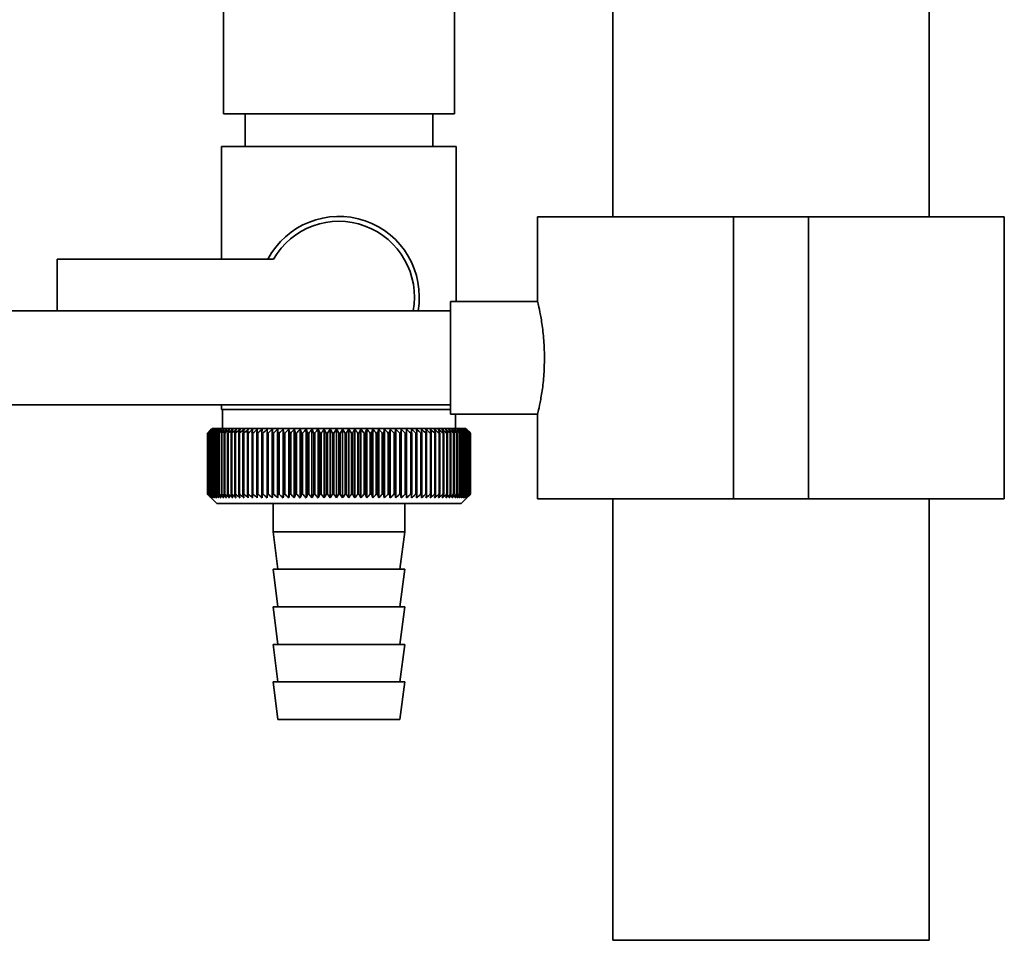
# Paper-space layout 'Blatt1' of a CAD drawing. Units: millimetres. Extents: x 0 to 5940, y 0 to 4200.
# Drawn here: x 1321 to 1426, y 1833 to 1931 of the extents above; entities that cross this region are included whole.
import ezdxf

# ---------------------------------------------------------------- set-up
doc = ezdxf.new("R2010")
doc.units = ezdxf.units.MM
doc.header["$LTSCALE"] = 10

psp = doc.layouts.new('Blatt1')

# ---------------------------------------------------------------- linework, layer by layer
at = {"color": 7, "linetype": 'Continuous', "lineweight": 35}
for p, q in [((1383.86, 2135.97), (1383.86, 1909.97)), ((1417.56, 1909.97), (1417.56, 2135.97)), ((1342.41, 1960.97), (1342.41, 1920.97)), ((1367.01, 1920.97), (1367.01, 1960.97)), ((1367.01, 1920.97), (1342.41, 1920.97)), ((1344.71, 1920.97), (1344.71, 1917.47)), ((1364.71, 1917.47), (1364.71, 1920.97)), ((1342.21, 1917.47), (1342.21, 1905.47)), ((1342.21, 1917.47), (1354.71, 1917.47)), ((1354.71, 1917.47), (1367.21, 1917.47)), ((1367.21, 1900.97), (1367.21, 1917.47)), ((1375.86, 1909.97), (1375.86, 1900.94)), ((1375.86, 1909.97), (1396.71, 1909.97)), ((1396.71, 1909.97), (1396.71, 1879.97)), ((1396.71, 1909.97), (1404.71, 1909.97)), ((1404.71, 1909.97), (1404.71, 1879.97)), ((1404.71, 1909.97), (1425.56, 1909.97)), ((1425.56, 1879.97), (1425.56, 1909.97)), ((1324.71, 1905.47), (1324.71, 1899.97)), ((1347.74, 1905.47), (1324.71, 1905.47)), ((1375.87, 1900.97), (1366.6, 1900.97)), ((1366.6, 1894.97), (1366.6, 1900.97)), ((1366.6, 1899.97), (1303.71, 1899.97)), ((1366.6, 1888.97), (1366.6, 1894.97)), ((1303.71, 1889.97), (1366.6, 1889.97)), ((1342.21, 1889.97), (1342.21, 1889.47)), ((1354.71, 1889.47), (1342.21, 1889.47)), ((1342.31, 1889.47), (1342.31, 1887.47)), ((1366.6, 1889.47), (1354.71, 1889.47)), ((1366.6, 1888.97), (1375.88, 1888.97)), ((1367.11, 1887.47), (1367.11, 1888.97)), ((1375.86, 1889.04), (1375.86, 1879.97)), ((1341.21, 1887.47), (1340.9, 1887.16)), ((1368.21, 1887.47), (1341.21, 1887.47)), ((1346.53, 1887.38), (1346.51, 1886.97)), ((1347.61, 1880.07), (1347.61, 1887.38)), ((1348.18, 1880.07), (1348.18, 1887.38)), ((1348.76, 1880.07), (1348.76, 1887.38)), ((1349.36, 1880.07), (1349.36, 1887.38)), ((1349.96, 1880.07), (1349.96, 1887.38)), ((1350.58, 1880.07), (1350.58, 1887.38)), ((1351.21, 1880.07), (1351.21, 1887.38)), ((1351.84, 1880.07), (1351.84, 1887.38)), ((1352.49, 1880.07), (1352.49, 1887.38)), ((1353.13, 1880.07), (1353.13, 1887.38)), ((1353.79, 1880.07), (1353.79, 1887.38)), ((1354.44, 1880.07), (1354.44, 1887.38)), ((1355.09, 1880.07), (1355.09, 1887.38)), ((1355.75, 1880.07), (1355.75, 1887.38)), ((1356.4, 1880.07), (1356.4, 1887.38)), ((1357.04, 1880.07), (1357.04, 1887.38)), ((1357.69, 1880.07), (1357.69, 1887.38)), ((1358.32, 1880.07), (1358.32, 1887.38)), ((1358.95, 1880.07), (1358.95, 1887.38)), ((1359.56, 1880.07), (1359.56, 1887.38)), ((1360.17, 1880.07), (1360.17, 1887.38)), ((1360.76, 1880.07), (1360.76, 1887.38)), ((1361.34, 1880.07), (1361.34, 1887.38)), ((1361.9, 1880.07), (1361.9, 1887.38)), ((1363.01, 1886.97), (1362.98, 1887.38)), ((1368.71, 1886.97), (1368.21, 1887.47)), ((1340.71, 1880.47), (1340.71, 1886.97)), ((1340.72, 1886.97), (1340.72, 1886.97)), ((1340.72, 1880.47), (1340.72, 1886.97)), ((1340.72, 1886.97), (1340.72, 1880.47)), ((1340.76, 1886.97), (1340.77, 1886.97)), ((1340.76, 1886.97), (1340.76, 1880.47)), ((1340.77, 1880.47), (1340.77, 1886.97)), ((1340.83, 1886.97), (1340.84, 1886.97)), ((1340.83, 1886.97), (1340.83, 1880.47)), ((1340.84, 1880.47), (1340.84, 1886.97)), ((1340.93, 1886.97), (1340.95, 1886.97)), ((1340.93, 1886.97), (1340.93, 1880.47)), ((1340.95, 1880.47), (1340.95, 1886.97)), ((1341.06, 1886.97), (1341.09, 1886.97)), ((1341.06, 1886.97), (1341.06, 1880.47)), ((1341.09, 1880.47), (1341.09, 1886.97)), ((1341.22, 1886.97), (1341.26, 1886.97)), ((1341.22, 1886.97), (1341.22, 1880.47)), ((1341.26, 1880.47), (1341.26, 1886.97)), ((1341.42, 1886.97), (1341.46, 1886.97)), ((1341.42, 1886.97), (1341.42, 1880.47)), ((1341.46, 1880.47), (1341.46, 1886.97)), ((1341.65, 1886.97), (1341.69, 1886.97)), ((1341.65, 1886.97), (1341.65, 1880.47)), ((1341.69, 1880.47), (1341.69, 1886.97)), ((1341.9, 1886.97), (1341.95, 1886.97)), ((1341.9, 1886.97), (1341.9, 1880.47)), ((1341.95, 1880.47), (1341.95, 1886.97)), ((1342.19, 1886.97), (1342.25, 1886.97)), ((1342.19, 1886.97), (1342.19, 1880.47)), ((1342.25, 1880.47), (1342.25, 1886.97)), ((1342.5, 1886.97), (1342.57, 1886.97)), ((1342.5, 1886.97), (1342.5, 1880.47)), ((1342.57, 1880.47), (1342.57, 1886.97)), ((1342.85, 1886.97), (1342.92, 1886.97)), ((1342.85, 1886.97), (1342.85, 1880.47)), ((1342.92, 1880.47), (1342.92, 1886.97)), ((1343.22, 1886.97), (1343.29, 1886.97)), ((1343.22, 1886.97), (1343.22, 1880.47)), ((1343.29, 1880.47), (1343.29, 1886.97)), ((1343.62, 1886.97), (1343.7, 1886.97)), ((1343.62, 1886.97), (1343.62, 1880.47)), ((1343.7, 1880.47), (1343.7, 1886.97)), ((1344.04, 1886.97), (1344.12, 1886.97)), ((1344.04, 1886.97), (1344.04, 1880.47)), ((1344.12, 1880.47), (1344.12, 1886.97)), ((1344.49, 1886.97), (1344.58, 1886.97)), ((1344.49, 1886.97), (1344.49, 1880.47)), ((1344.58, 1880.47), (1344.58, 1886.97)), ((1344.96, 1886.97), (1345.05, 1886.97)), ((1344.96, 1886.97), (1344.96, 1880.47)), ((1345.05, 1880.47), (1345.05, 1886.97)), ((1345.46, 1886.97), (1345.55, 1886.97)), ((1345.46, 1886.97), (1345.46, 1880.47)), ((1345.55, 1880.47), (1345.55, 1886.97)), ((1345.97, 1886.97), (1346.07, 1886.97)), ((1345.97, 1886.97), (1345.97, 1880.47)), ((1346.07, 1880.47), (1346.07, 1886.97)), ((1346.51, 1886.97), (1346.61, 1886.97)), ((1346.51, 1886.97), (1346.51, 1880.47)), ((1346.61, 1880.47), (1346.61, 1886.97)), ((1347.06, 1886.97), (1347.17, 1886.97)), ((1347.06, 1886.97), (1347.06, 1880.47)), ((1347.17, 1880.47), (1347.17, 1886.97)), ((1347.64, 1886.97), (1347.75, 1886.97)), ((1347.64, 1886.97), (1347.64, 1880.47)), ((1347.75, 1880.47), (1347.75, 1886.97)), ((1348.22, 1886.97), (1348.34, 1886.97)), ((1348.22, 1886.97), (1348.22, 1880.47)), ((1348.34, 1880.47), (1348.34, 1886.97)), ((1348.83, 1886.97), (1348.95, 1886.97)), ((1348.83, 1886.97), (1348.83, 1880.47)), ((1348.95, 1880.47), (1348.95, 1886.97)), ((1349.45, 1886.97), (1349.57, 1886.97)), ((1349.45, 1886.97), (1349.45, 1880.47)), ((1349.57, 1880.47), (1349.57, 1886.97)), ((1350.08, 1886.97), (1350.2, 1886.97)), ((1350.08, 1886.97), (1350.08, 1880.47)), ((1350.2, 1880.47), (1350.2, 1886.97)), ((1350.72, 1886.97), (1350.84, 1886.97)), ((1350.72, 1886.97), (1350.72, 1880.47)), ((1350.84, 1880.47), (1350.84, 1886.97)), ((1351.37, 1886.97), (1351.49, 1886.97)), ((1351.37, 1886.97), (1351.37, 1880.47)), ((1351.49, 1880.47), (1351.49, 1886.97)), ((1352.03, 1886.97), (1352.15, 1886.97)), ((1352.03, 1886.97), (1352.03, 1880.47)), ((1352.15, 1880.47), (1352.15, 1886.97)), ((1352.69, 1886.97), (1352.82, 1886.97)), ((1352.69, 1886.97), (1352.69, 1880.47)), ((1352.82, 1880.47), (1352.82, 1886.97)), ((1353.36, 1886.97), (1353.49, 1886.97)), ((1353.36, 1886.97), (1353.36, 1880.47)), ((1353.49, 1880.47), (1353.49, 1886.97)), ((1354.03, 1886.97), (1354.16, 1886.97)), ((1354.03, 1886.97), (1354.03, 1880.47)), ((1354.16, 1880.47), (1354.16, 1886.97)), ((1354.7, 1886.97), (1354.7, 1880.47)), ((1354.7, 1886.97), (1354.83, 1886.97)), ((1354.83, 1880.47), (1354.83, 1886.97)), ((1355.38, 1886.97), (1355.51, 1886.97)), ((1355.38, 1886.97), (1355.38, 1880.47)), ((1355.51, 1880.47), (1355.51, 1886.97)), ((1356.05, 1886.97), (1356.18, 1886.97)), ((1356.05, 1886.97), (1356.05, 1880.47)), ((1356.18, 1880.47), (1356.18, 1886.97)), ((1356.72, 1886.97), (1356.84, 1886.97)), ((1356.72, 1886.97), (1356.72, 1880.47)), ((1356.84, 1880.47), (1356.84, 1886.97)), ((1357.38, 1886.97), (1357.51, 1886.97)), ((1357.38, 1886.97), (1357.38, 1880.47)), ((1357.51, 1880.47), (1357.51, 1886.97)), ((1358.04, 1886.97), (1358.16, 1886.97)), ((1358.04, 1886.97), (1358.04, 1880.47)), ((1358.16, 1880.47), (1358.16, 1886.97)), ((1358.69, 1886.97), (1358.81, 1886.97)), ((1358.69, 1886.97), (1358.69, 1880.47)), ((1358.81, 1880.47), (1358.81, 1886.97)), ((1359.33, 1886.97), (1359.45, 1886.97)), ((1359.33, 1886.97), (1359.33, 1880.47)), ((1359.45, 1880.47), (1359.45, 1886.97)), ((1359.96, 1886.97), (1360.08, 1886.97)), ((1359.96, 1886.97), (1359.96, 1880.47)), ((1360.08, 1880.47), (1360.08, 1886.97)), ((1360.58, 1886.97), (1360.7, 1886.97)), ((1360.58, 1886.97), (1360.58, 1880.47)), ((1360.7, 1880.47), (1360.7, 1886.97)), ((1361.19, 1886.97), (1361.3, 1886.97)), ((1361.19, 1886.97), (1361.19, 1880.47)), ((1361.3, 1880.47), (1361.3, 1886.97)), ((1361.77, 1886.97), (1361.89, 1886.97)), ((1361.77, 1886.97), (1361.77, 1880.47)), ((1361.89, 1880.47), (1361.89, 1886.97)), ((1362.35, 1886.97), (1362.46, 1886.97)), ((1362.35, 1886.97), (1362.35, 1880.47)), ((1362.46, 1880.47), (1362.46, 1886.97)), ((1362.9, 1886.97), (1363.01, 1886.97)), ((1362.9, 1886.97), (1362.9, 1880.47)), ((1363.01, 1880.47), (1363.01, 1886.97)), ((1363.44, 1886.97), (1363.54, 1886.97)), ((1363.44, 1886.97), (1363.44, 1880.47)), ((1363.54, 1880.47), (1363.54, 1886.97)), ((1363.96, 1886.97), (1364.05, 1886.97)), ((1363.96, 1886.97), (1363.96, 1880.47)), ((1364.05, 1880.47), (1364.05, 1886.97)), ((1364.45, 1886.97), (1364.54, 1886.97)), ((1364.45, 1886.97), (1364.45, 1880.47)), ((1364.54, 1880.47), (1364.54, 1886.97)), ((1364.92, 1886.97), (1365.01, 1886.97)), ((1364.92, 1886.97), (1364.92, 1880.47)), ((1365.01, 1880.47), (1365.01, 1886.97)), ((1365.37, 1886.97), (1365.46, 1886.97)), ((1365.37, 1886.97), (1365.37, 1880.47)), ((1365.46, 1880.47), (1365.46, 1886.97)), ((1365.8, 1886.97), (1365.88, 1886.97)), ((1365.8, 1886.97), (1365.8, 1880.47)), ((1365.88, 1880.47), (1365.88, 1886.97)), ((1366.2, 1886.97), (1366.27, 1886.97)), ((1366.2, 1886.97), (1366.2, 1880.47)), ((1366.27, 1880.47), (1366.27, 1886.97)), ((1366.57, 1886.97), (1366.64, 1886.97)), ((1366.57, 1886.97), (1366.57, 1880.47)), ((1366.64, 1880.47), (1366.64, 1886.97)), ((1366.91, 1886.97), (1366.98, 1886.97)), ((1366.91, 1886.97), (1366.91, 1880.47)), ((1366.98, 1880.47), (1366.98, 1886.97)), ((1367.23, 1886.97), (1367.29, 1886.97)), ((1367.23, 1886.97), (1367.23, 1880.47)), ((1367.29, 1880.47), (1367.29, 1886.97)), ((1367.52, 1886.97), (1367.57, 1886.97)), ((1367.52, 1886.97), (1367.52, 1880.47)), ((1367.57, 1880.47), (1367.57, 1886.97)), ((1367.77, 1886.97), (1367.82, 1886.97)), ((1367.77, 1886.97), (1367.77, 1880.47)), ((1367.82, 1880.47), (1367.82, 1886.97)), ((1368, 1886.97), (1368.04, 1886.97)), ((1368, 1886.97), (1368, 1880.47)), ((1368.04, 1880.47), (1368.04, 1886.97)), ((1368.2, 1886.97), (1368.23, 1886.97)), ((1368.2, 1886.97), (1368.2, 1880.47)), ((1368.23, 1880.47), (1368.23, 1886.97)), ((1368.36, 1886.97), (1368.39, 1886.97)), ((1368.36, 1886.97), (1368.36, 1880.47)), ((1368.39, 1880.47), (1368.39, 1886.97)), ((1368.5, 1886.97), (1368.52, 1886.97)), ((1368.5, 1886.97), (1368.5, 1880.47)), ((1368.52, 1880.47), (1368.52, 1886.97)), ((1368.6, 1886.97), (1368.62, 1886.97)), ((1368.6, 1886.97), (1368.6, 1880.47)), ((1368.62, 1880.47), (1368.62, 1886.97)), ((1368.67, 1886.97), (1368.68, 1886.97)), ((1368.67, 1886.97), (1368.67, 1880.47)), ((1368.68, 1880.47), (1368.68, 1886.97)), ((1368.71, 1886.97), (1368.71, 1886.97)), ((1368.71, 1886.97), (1368.71, 1886.97)), ((1368.71, 1886.97), (1368.71, 1880.47)), ((1368.71, 1880.47), (1368.71, 1886.97)), ((1368.71, 1886.97), (1368.71, 1880.47)), ((1368.71, 1880.47), (1368.71, 1886.97)), ((1340.72, 1880.47), (1340.72, 1880.47)), ((1340.77, 1880.47), (1340.76, 1880.47)), ((1340.84, 1880.47), (1340.83, 1880.47)), ((1340.9, 1880.28), (1341.71, 1879.47)), ((1340.95, 1880.47), (1340.93, 1880.47)), ((1341.09, 1880.47), (1341.06, 1880.47)), ((1341.26, 1880.47), (1341.22, 1880.47)), ((1341.46, 1880.47), (1341.42, 1880.47)), ((1341.69, 1880.47), (1341.65, 1880.47)), ((1341.95, 1880.47), (1341.9, 1880.47)), ((1342.25, 1880.47), (1342.19, 1880.47)), ((1342.57, 1880.47), (1342.5, 1880.47)), ((1342.92, 1880.47), (1342.85, 1880.47)), ((1343.29, 1880.47), (1343.22, 1880.47)), ((1343.7, 1880.47), (1343.62, 1880.47)), ((1344.12, 1880.47), (1344.04, 1880.47)), ((1344.58, 1880.47), (1344.49, 1880.47)), ((1345.05, 1880.47), (1344.96, 1880.47)), ((1345.55, 1880.47), (1345.46, 1880.47)), ((1346.07, 1880.47), (1345.97, 1880.47)), ((1346.61, 1880.47), (1346.51, 1880.47)), ((1347.17, 1880.47), (1347.06, 1880.47)), ((1347.75, 1880.47), (1347.64, 1880.47)), ((1348.34, 1880.47), (1348.22, 1880.47)), ((1348.95, 1880.47), (1348.83, 1880.47)), ((1349.57, 1880.47), (1349.45, 1880.47)), ((1350.2, 1880.47), (1350.08, 1880.47)), ((1350.84, 1880.47), (1350.72, 1880.47)), ((1351.49, 1880.47), (1351.37, 1880.47)), ((1352.15, 1880.47), (1352.03, 1880.47)), ((1352.82, 1880.47), (1352.69, 1880.47)), ((1353.49, 1880.47), (1353.36, 1880.47)), ((1354.16, 1880.47), (1354.03, 1880.47)), ((1354.83, 1880.47), (1354.7, 1880.47)), ((1355.51, 1880.47), (1355.38, 1880.47)), ((1356.18, 1880.47), (1356.05, 1880.47)), ((1356.84, 1880.47), (1356.72, 1880.47)), ((1357.51, 1880.47), (1357.38, 1880.47)), ((1358.16, 1880.47), (1358.04, 1880.47)), ((1358.81, 1880.47), (1358.69, 1880.47)), ((1359.45, 1880.47), (1359.33, 1880.47)), ((1360.08, 1880.47), (1359.96, 1880.47)), ((1360.7, 1880.47), (1360.58, 1880.47)), ((1361.3, 1880.47), (1361.19, 1880.47)), ((1361.89, 1880.47), (1361.77, 1880.47)), ((1362.46, 1880.47), (1362.35, 1880.47)), ((1363.01, 1880.47), (1362.9, 1880.47)), ((1363.54, 1880.47), (1363.44, 1880.47)), ((1364.05, 1880.47), (1363.96, 1880.47)), ((1364.54, 1880.47), (1364.45, 1880.47)), ((1365.01, 1880.47), (1364.92, 1880.47)), ((1365.46, 1880.47), (1365.37, 1880.47)), ((1365.88, 1880.47), (1365.8, 1880.47)), ((1366.27, 1880.47), (1366.2, 1880.47)), ((1366.64, 1880.47), (1366.57, 1880.47)), ((1366.98, 1880.47), (1366.91, 1880.47)), ((1367.29, 1880.47), (1367.23, 1880.47)), ((1367.57, 1880.47), (1367.52, 1880.47)), ((1367.71, 1879.47), (1368.71, 1880.47)), ((1367.82, 1880.47), (1367.77, 1880.47)), ((1368.04, 1880.47), (1368, 1880.47)), ((1368.23, 1880.47), (1368.2, 1880.47)), ((1368.39, 1880.47), (1368.36, 1880.47)), ((1368.52, 1880.47), (1368.5, 1880.47)), ((1368.62, 1880.47), (1368.6, 1880.47)), ((1368.68, 1880.47), (1368.67, 1880.47)), ((1368.71, 1880.47), (1368.71, 1880.47)), ((1368.71, 1880.47), (1368.71, 1880.47)), ((1375.86, 1879.97), (1396.71, 1879.97)), ((1383.86, 1879.97), (1383.86, 1832.97)), ((1396.71, 1879.97), (1404.71, 1879.97)), ((1404.71, 1879.97), (1425.56, 1879.97)), ((1417.56, 1832.97), (1417.56, 1879.97)), ((1341.71, 1879.47), (1367.71, 1879.47)), ((1347.71, 1879.47), (1347.71, 1876.47)), ((1361.71, 1876.47), (1361.71, 1879.47)), ((1347.71, 1876.47), (1348.21, 1872.47)), ((1347.71, 1876.47), (1361.71, 1876.47)), ((1361.21, 1872.47), (1361.71, 1876.47)), ((1347.71, 1872.47), (1348.21, 1868.47)), ((1347.71, 1872.47), (1361.71, 1872.47)), ((1361.21, 1868.47), (1361.71, 1872.47)), ((1347.71, 1868.47), (1348.21, 1864.47)), ((1347.71, 1868.47), (1361.71, 1868.47)), ((1361.21, 1864.47), (1361.71, 1868.47)), ((1347.71, 1864.47), (1348.21, 1860.47)), ((1347.71, 1864.47), (1361.71, 1864.47)), ((1361.21, 1860.47), (1361.71, 1864.47)), ((1347.71, 1860.47), (1348.21, 1856.47)), ((1347.71, 1860.47), (1361.71, 1860.47)), ((1361.21, 1856.47), (1361.71, 1860.47)), ((1348.21, 1856.47), (1361.21, 1856.47)), ((1383.86, 1832.97), (1386.12, 1832.97)), ((1386.12, 1832.97), (1417.56, 1832.97))]:
    psp.add_line(p, q, dxfattribs=at)
at = {"color": 7, "linetype": 'Continuous', "lineweight": 35, "flags": 128}
for points in [[(1347.06, 1887.38), (1347.06, 1887.33), (1347.06, 1887.28), (1347.06, 1887.23), (1347.06, 1887.18), (1347.06, 1887.13), (1347.06, 1887.08), (1347.06, 1887.02), (1347.06, 1886.97)], [(1347.61, 1887.38), (1347.62, 1887.33), (1347.62, 1887.28), (1347.62, 1887.23), (1347.62, 1887.18), (1347.63, 1887.13), (1347.63, 1887.08), (1347.63, 1887.02), (1347.64, 1886.97)], [(1361.89, 1886.97), (1361.89, 1887.02), (1361.89, 1887.08), (1361.89, 1887.13), (1361.89, 1887.18), (1361.9, 1887.23), (1361.9, 1887.28), (1361.9, 1887.33), (1361.9, 1887.38)], [(1362.46, 1886.97), (1362.45, 1887.02), (1362.45, 1887.08), (1362.45, 1887.13), (1362.45, 1887.18), (1362.45, 1887.23), (1362.45, 1887.28), (1362.45, 1887.33), (1362.45, 1887.38)]]:
    psp.add_lwpolyline(points, dxfattribs=at)
at = {"color": 7, "linetype": 'Continuous', "lineweight": 35}
for centre, radius, start, end in [((1354.71, 1901.47), 8.56, 349.9132, 152.1577), ((1354.71, 1901.47), 8.04, 349.2482, 150.1665), ((1403.67, 1824.39), 88.77, 134.7999, 135.1716), ((1403.72, 1822.44), 90.18, 133.9379, 134.3094), ((1402.91, 1826.03), 87.07, 135.206, 135.5823), ((1403.01, 1828.07), 85.7, 136.207, 136.5828), ((1403.84, 1820.6), 91.57, 133.1664, 133.5375), ((1403.23, 1830.16), 84.4, 137.3113, 137.6862), ((1404.03, 1818.86), 92.9, 132.4809, 132.8514), ((1403.61, 1832.28), 83.19, 138.5249, 138.8981), ((1404.26, 1817.27), 94.17, 131.8773, 132.2471), ((1404.19, 1834.42), 82.14, 139.8542, 140.2247), ((1404.53, 1815.82), 95.33, 131.3521, 131.7211), ((1405, 1836.56), 81.29, 141.3057, 141.6724), ((1404.84, 1814.53), 96.38, 130.9022, 131.2704), ((1406.1, 1838.67), 80.72, 142.8862, 143.2476), ((1405.16, 1813.42), 97.31, 130.5248, 130.8923), ((1407.57, 1840.74), 80.52, 144.6021, 144.9566), ((1405.5, 1812.48), 98.08, 130.2178, 130.5847), ((1409.51, 1842.74), 80.79, 146.4597, 146.8054), ((1405.85, 1811.75), 98.7, 129.9793, 130.3457), ((1412.04, 1844.67), 81.67, 148.4645, 148.799), ((1406.21, 1811.21), 99.16, 129.8079, 130.1739), ((1415.36, 1846.49), 83.35, 150.621, 150.9417), ((1406.58, 1810.87), 99.44, 129.7026, 130.0684), ((1419.73, 1848.2), 86.11, 152.9322, 153.2359), ((1406.94, 1810.75), 99.55, 129.6628, 130.0285), ((1425.54, 1849.77), 90.34, 155.3986, 155.6822), ((1407.31, 1810.83), 99.48, 129.6882, 130.054), ((1433.41, 1851.2), 96.66, 158.0184, 158.2784), ((1407.67, 1811.12), 99.23, 129.779, 130.145), ((1444.36, 1852.47), 106.08, 160.7863, 161.0189), ((1408.04, 1811.61), 98.82, 129.9358, 130.3021), ((1460.19, 1853.57), 120.43, 163.6931, 163.8948), ((1408.41, 1812.31), 98.23, 130.1594, 130.5261), ((1484.5, 1854.48), 143.28, 166.7255, 166.8927), ((1408.78, 1813.19), 97.49, 130.4511, 130.8185), ((1525.52, 1855.21), 182.85, 169.8658, 169.9954), ((1409.16, 1814.27), 96.6, 130.8128, 131.1809), ((1607.22, 1855.74), 263.11, 173.0922, 173.1815), ((1409.55, 1815.52), 95.58, 131.2465, 131.6153), ((1409.95, 1816.93), 94.43, 131.7549, 132.1245), ((1410.38, 1818.5), 93.19, 132.3409, 132.7112), ((1410.84, 1820.2), 91.87, 133.008, 133.379), ((1062.93, 1855.81), 286.99, 6.2338, 6.3155), ((1411.34, 1822.03), 90.49, 133.7602, 134.1316), ((1158.28, 1855.32), 193.16, 9.4325, 9.5549), ((1411.91, 1823.95), 89.08, 134.6018, 134.9734), ((1204.17, 1854.63), 148.84, 12.5519, 12.7125), ((1412.54, 1825.97), 87.68, 135.5376, 135.9092), ((1230.83, 1853.75), 123.79, 15.5703, 15.7659), ((1413.26, 1828.05), 86.31, 136.5731, 136.9441), ((1248.05, 1852.68), 108.25, 18.4693, 18.6966), ((1414.1, 1830.18), 85.01, 137.7139, 138.0837), ((1259.93, 1851.44), 98.1, 21.2352, 21.4905), ((1415.09, 1832.34), 83.84, 138.9661, 139.3339), ((1268.52, 1850.04), 91.31, 23.858, 24.1376), ((1416.25, 1834.51), 82.84, 140.3363, 140.7011), ((1274.94, 1848.49), 86.75, 26.3318, 26.6321), ((1417.66, 1836.66), 82.07, 141.8309, 142.1915), ((1279.85, 1846.81), 83.76, 28.6536, 28.9714), ((1419.35, 1838.79), 81.61, 143.4566, 143.8115), ((1283.69, 1845), 81.91, 30.8237, 31.1558), ((1421.42, 1840.86), 81.55, 145.22, 145.5675), ((1286.74, 1843.1), 80.9, 32.8441, 33.1879), ((1423.98, 1842.86), 82.01, 147.1271, 147.465), ((1289.18, 1841.11), 80.53, 34.7187, 35.0718), ((1427.16, 1844.78), 83.16, 149.183, 149.509), ((1291.17, 1839.05), 80.66, 36.4526, 36.813), ((1431.19, 1846.59), 85.2, 151.3918, 151.7032), ((1292.8, 1836.94), 81.17, 38.0516, 38.4175), ((1436.37, 1848.27), 88.44, 153.7557, 154.0494), ((1294.16, 1834.81), 81.97, 39.522, 39.8919), ((1443.15, 1849.82), 93.36, 156.2746, 156.5472), ((1295.29, 1832.67), 82.99, 40.8701, 41.2428), ((1452.28, 1851.21), 100.68, 158.9454, 159.1934), ((1296.24, 1830.54), 84.17, 42.1023, 42.4769), ((1464.99, 1852.44), 111.65, 161.7616, 161.9814), ((1297.06, 1828.44), 85.46, 43.2249, 43.6006), ((1483.57, 1853.49), 128.55, 164.7126, 164.9006), ((1297.77, 1826.4), 86.82, 44.2437, 44.6199), ((1512.74, 1854.35), 156.1, 167.7837, 167.9365), ((1298.38, 1824.42), 88.21, 45.1642, 45.5404), ((1564.09, 1855.02), 205.89, 170.9557, 171.0704), ((1298.94, 1822.53), 89.6, 45.9915, 46.3675), ((1675.68, 1855.48), 315.95, 174.2055, 174.2797), ((1299.43, 1820.75), 90.95, 46.7304, 47.1058), ((1299.89, 1819.09), 92.25, 47.3851, 47.7598), ((1300.32, 1817.56), 93.46, 47.9593, 48.3333), ((1300.72, 1816.19), 94.57, 48.4563, 48.8296), ((1301.11, 1814.98), 95.57, 48.8792, 49.2517), ((1117.11, 1855.27), 248.46, 7.33, 7.4246), ((1301.49, 1813.95), 96.42, 49.2303, 49.6021), ((1190.04, 1854.71), 176.98, 10.5046, 10.6387), ((1301.86, 1813.1), 97.13, 49.5117, 49.883), ((1227.93, 1853.94), 140.55, 13.5922, 13.763), ((1302.23, 1812.44), 97.68, 49.7251, 50.0958), ((1250.8, 1852.99), 119.16, 16.572, 16.7763), ((1302.59, 1811.99), 98.07, 49.8716, 50.242), ((1265.86, 1851.85), 105.61, 19.4273, 19.6616), ((1302.96, 1811.74), 98.28, 49.9522, 50.3224), ((1276.34, 1850.53), 96.66, 22.1456, 22.4063), ((1303.32, 1811.69), 98.32, 49.9673, 50.3375), ((1283.92, 1849.06), 90.66, 24.7183, 25.0019), ((1303.69, 1811.85), 98.19, 49.917, 50.2873), ((1289.53, 1847.45), 86.65, 27.1407, 27.4436), ((1304.05, 1812.21), 97.88, 49.801, 50.1716), ((1293.76, 1845.7), 84.05, 29.4109, 29.7299), ((1304.41, 1812.77), 97.41, 49.6186, 49.9896), ((1296.97, 1843.84), 82.49, 31.5297, 31.862), ((1304.76, 1813.53), 96.77, 49.3688, 49.7403), ((1299.43, 1841.87), 81.71, 33.5001, 33.8431), ((1305.1, 1814.48), 95.98, 49.0501, 49.4223), ((1301.31, 1839.83), 81.52, 35.3263, 35.6777), ((1305.42, 1815.61), 95.05, 48.6606, 49.0335), ((1302.73, 1837.73), 81.79, 37.0137, 37.3716), ((1305.72, 1816.91), 93.99, 48.1982, 48.5718), ((1303.79, 1835.59), 82.42, 38.5682, 38.9311), ((1305.98, 1818.36), 92.82, 47.6599, 48.0344), ((1304.57, 1833.43), 83.31, 39.9963, 40.3627), ((1306.21, 1819.96), 91.56, 47.0429, 47.418), ((1305.11, 1831.26), 84.41, 41.3043, 41.6732), ((1306.38, 1821.69), 90.23, 46.3434, 46.7191), ((1305.47, 1829.11), 85.65, 42.4986, 42.869), ((1306.49, 1823.54), 88.85, 45.5574, 45.9336), ((1305.67, 1827), 86.98, 43.5852, 43.9565), ((1309.56, 1827.63), 83.8, 45.0912, 45.269), ((1308.2, 1827.37), 84.93, 44.5676, 44.7414)]:
    psp.add_arc(centre, radius, start, end, dxfattribs=at)
for points, knots in [([(1375.87, 1900.94), (1375.88, 1900.9), (1375.9, 1900.82), (1376.11, 1899.91), (1376.36, 1898.49), (1376.56, 1896.75), (1376.59, 1895.52), (1376.6, 1894.97)], [0, 0, 0, 0, 0.187385, 0.396102, 0.609561, 0.826559, 1, 1, 1, 1]), ([(1376.6, 1894.97), (1376.58, 1894.31), (1376.55, 1892.98), (1376.32, 1891.21), (1376.07, 1889.85), (1375.88, 1889.06), (1375.88, 1889.05), (1375.88, 1889.04)], [0, 0, 0, 0, 0.210549, 0.420946, 0.635239, 0.852252, 1, 1, 1, 1]), ([(1341.12, 1880.07), (1341.05, 1880.14), (1340.91, 1880.28), (1340.77, 1880.41), (1340.71, 1880.47)], [0, 0, 0, 0, 0.55565, 1, 1, 1, 1]), ([(1340.72, 1880.47), (1340.8, 1880.4), (1340.93, 1880.26), (1341.06, 1880.12), (1341.12, 1880.07)], [0, 0, 0, 0, 0.56434, 1, 1, 1, 1]), ([(1341.14, 1880.07), (1341.07, 1880.14), (1340.93, 1880.28), (1340.79, 1880.41), (1340.72, 1880.47)], [0, 0, 0, 0, 0.55565, 1, 1, 1, 1]), ([(1340.76, 1880.47), (1340.83, 1880.4), (1340.96, 1880.26), (1341.09, 1880.12), (1341.14, 1880.07)], [0, 0, 0, 0, 0.5643403, 1, 1, 1, 1]), ([(1341.2, 1880.07), (1341.12, 1880.14), (1340.97, 1880.28), (1340.83, 1880.41), (1340.77, 1880.47)], [0, 0, 0, 0, 0.55565, 1, 1, 1, 1]), ([(1340.83, 1880.47), (1340.9, 1880.4), (1341.02, 1880.26), (1341.14, 1880.12), (1341.2, 1880.07)], [0, 0, 0, 0, 0.56434, 1, 1, 1, 1]), ([(1341.28, 1880.07), (1341.2, 1880.14), (1341.05, 1880.28), (1340.91, 1880.41), (1340.84, 1880.47)], [0, 0, 0, 0, 0.55565, 1, 1, 1, 1]), ([(1340.93, 1880.47), (1340.99, 1880.4), (1341.11, 1880.26), (1341.23, 1880.12), (1341.28, 1880.07)], [0, 0, 0, 0, 0.56434, 1, 1, 1, 1]), ([(1341.4, 1880.07), (1341.32, 1880.14), (1341.17, 1880.28), (1341.02, 1880.41), (1340.95, 1880.47)], [0, 0, 0, 0, 0.55565, 1, 1, 1, 1]), ([(1341.06, 1880.47), (1341.12, 1880.4), (1341.24, 1880.26), (1341.35, 1880.12), (1341.4, 1880.07)], [0, 0, 0, 0, 0.56434, 1, 1, 1, 1]), ([(1341.55, 1880.07), (1341.46, 1880.14), (1341.31, 1880.28), (1341.16, 1880.41), (1341.09, 1880.47)], [0, 0, 0, 0, 0.55565, 1, 1, 1, 1]), ([(1341.22, 1880.47), (1341.28, 1880.4), (1341.39, 1880.26), (1341.5, 1880.12), (1341.55, 1880.07)], [0, 0, 0, 0, 0.56434, 1, 1, 1, 1]), ([(1341.73, 1880.07), (1341.64, 1880.14), (1341.48, 1880.28), (1341.33, 1880.41), (1341.26, 1880.47)], [0, 0, 0, 0, 0.55565, 1, 1, 1, 1]), ([(1341.42, 1880.47), (1341.48, 1880.4), (1341.58, 1880.26), (1341.68, 1880.12), (1341.73, 1880.07)], [0, 0, 0, 0, 0.56434, 1, 1, 1, 1]), ([(1341.93, 1880.07), (1341.85, 1880.14), (1341.69, 1880.28), (1341.53, 1880.41), (1341.46, 1880.47)], [0, 0, 0, 0, 0.55565, 1, 1, 1, 1]), ([(1341.65, 1880.47), (1341.7, 1880.4), (1341.8, 1880.26), (1341.89, 1880.12), (1341.93, 1880.07)], [0, 0, 0, 0, 0.56434, 1, 1, 1, 1]), ([(1342.17, 1880.07), (1342.08, 1880.14), (1341.92, 1880.28), (1341.76, 1880.41), (1341.69, 1880.47)], [0, 0, 0, 0, 0.55565, 1, 1, 1, 1]), ([(1341.9, 1880.47), (1341.95, 1880.4), (1342.04, 1880.26), (1342.13, 1880.12), (1342.17, 1880.07)], [0, 0, 0, 0, 0.56434, 1, 1, 1, 1]), ([(1342.44, 1880.07), (1342.35, 1880.14), (1342.19, 1880.28), (1342.03, 1880.41), (1341.95, 1880.47)], [0, 0, 0, 0, 0.55565, 1, 1, 1, 1]), ([(1342.19, 1880.47), (1342.24, 1880.4), (1342.32, 1880.26), (1342.4, 1880.12), (1342.44, 1880.07)], [0, 0, 0, 0, 0.56434, 1, 1, 1, 1]), ([(1342.73, 1880.07), (1342.64, 1880.14), (1342.48, 1880.28), (1342.32, 1880.41), (1342.25, 1880.47)], [0, 0, 0, 0, 0.55565, 1, 1, 1, 1]), ([(1342.5, 1880.47), (1342.55, 1880.4), (1342.62, 1880.26), (1342.7, 1880.12), (1342.73, 1880.07)], [0, 0, 0, 0, 0.56434, 1, 1, 1, 1]), ([(1343.05, 1880.07), (1342.96, 1880.14), (1342.8, 1880.28), (1342.64, 1880.41), (1342.57, 1880.47)], [0, 0, 0, 0, 0.55565, 1, 1, 1, 1]), ([(1342.85, 1880.47), (1342.89, 1880.4), (1342.96, 1880.26), (1343.02, 1880.12), (1343.05, 1880.07)], [0, 0, 0, 0, 0.56434, 1, 1, 1, 1]), ([(1343.4, 1880.07), (1343.31, 1880.14), (1343.15, 1880.28), (1342.99, 1880.41), (1342.92, 1880.47)], [0, 0, 0, 0, 0.55565, 1, 1, 1, 1]), ([(1343.22, 1880.47), (1343.25, 1880.4), (1343.32, 1880.26), (1343.38, 1880.12), (1343.4, 1880.07)], [0, 0, 0, 0, 0.56434, 1, 1, 1, 1]), ([(1343.78, 1880.07), (1343.69, 1880.14), (1343.53, 1880.28), (1343.37, 1880.41), (1343.29, 1880.47)], [0, 0, 0, 0, 0.55565, 1, 1, 1, 1]), ([(1343.62, 1880.47), (1343.65, 1880.4), (1343.7, 1880.26), (1343.76, 1880.12), (1343.78, 1880.07)], [0, 0, 0, 0, 0.5643403, 1, 1, 1, 1]), ([(1344.18, 1880.07), (1344.09, 1880.14), (1343.93, 1880.28), (1343.77, 1880.41), (1343.7, 1880.47)], [0, 0, 0, 0, 0.55565, 1, 1, 1, 1]), ([(1344.04, 1880.47), (1344.07, 1880.4), (1344.11, 1880.26), (1344.16, 1880.12), (1344.18, 1880.07)], [0, 0, 0, 0, 0.56434, 1, 1, 1, 1]), ([(1344.61, 1880.07), (1344.52, 1880.14), (1344.36, 1880.28), (1344.2, 1880.41), (1344.12, 1880.47)], [0, 0, 0, 0, 0.55565, 1, 1, 1, 1]), ([(1344.49, 1880.47), (1344.51, 1880.4), (1344.55, 1880.26), (1344.59, 1880.12), (1344.61, 1880.07)], [0, 0, 0, 0, 0.56434, 1, 1, 1, 1]), ([(1345.06, 1880.07), (1344.97, 1880.14), (1344.81, 1880.28), (1344.65, 1880.41), (1344.58, 1880.47)], [0, 0, 0, 0, 0.55565, 1, 1, 1, 1]), ([(1344.96, 1880.47), (1344.98, 1880.4), (1345.01, 1880.26), (1345.04, 1880.12), (1345.06, 1880.07)], [0, 0, 0, 0, 0.56434, 1, 1, 1, 1]), ([(1345.53, 1880.07), (1345.44, 1880.14), (1345.28, 1880.28), (1345.12, 1880.41), (1345.05, 1880.47)], [0, 0, 0, 0, 0.55565, 1, 1, 1, 1]), ([(1345.46, 1880.47), (1345.47, 1880.4), (1345.49, 1880.26), (1345.52, 1880.12), (1345.53, 1880.07)], [0, 0, 0, 0, 0.56434, 1, 1, 1, 1]), ([(1346.02, 1880.07), (1345.93, 1880.14), (1345.78, 1880.28), (1345.62, 1880.41), (1345.55, 1880.47)], [0, 0, 0, 0, 0.55565, 1, 1, 1, 1]), ([(1345.97, 1880.47), (1345.98, 1880.4), (1346, 1880.26), (1346.01, 1880.12), (1346.02, 1880.07)], [0, 0, 0, 0, 0.56434, 1, 1, 1, 1]), ([(1346.53, 1880.07), (1346.45, 1880.14), (1346.29, 1880.28), (1346.14, 1880.41), (1346.07, 1880.47)], [0, 0, 0, 0, 0.55565, 1, 1, 1, 1]), ([(1346.51, 1880.47), (1346.51, 1880.4), (1346.52, 1880.26), (1346.53, 1880.12), (1346.53, 1880.07)], [0, 0, 0, 0, 0.56434, 1, 1, 1, 1]), ([(1347.06, 1880.07), (1346.98, 1880.14), (1346.83, 1880.28), (1346.68, 1880.41), (1346.61, 1880.47)], [0, 0, 0, 0, 0.55565, 1, 1, 1, 1]), ([(1347.06, 1880.47), (1347.06, 1880.4), (1347.06, 1880.26), (1347.06, 1880.12), (1347.06, 1880.07)], [0, 0, 0, 0, 0.56434, 1, 1, 1, 1]), ([(1347.61, 1880.07), (1347.53, 1880.14), (1347.38, 1880.28), (1347.24, 1880.41), (1347.17, 1880.47)], [0, 0, 0, 0, 0.55565, 1, 1, 1, 1]), ([(1347.64, 1880.47), (1347.63, 1880.4), (1347.62, 1880.26), (1347.62, 1880.12), (1347.61, 1880.07)], [0, 0, 0, 0, 0.56434, 1, 1, 1, 1]), ([(1348.18, 1880.07), (1348.1, 1880.14), (1347.95, 1880.28), (1347.81, 1880.41), (1347.75, 1880.47)], [0, 0, 0, 0, 0.55565, 1, 1, 1, 1]), ([(1348.22, 1880.47), (1348.22, 1880.4), (1348.2, 1880.26), (1348.19, 1880.12), (1348.18, 1880.07)], [0, 0, 0, 0, 0.56434, 1, 1, 1, 1]), ([(1348.76, 1880.07), (1348.68, 1880.14), (1348.54, 1880.28), (1348.4, 1880.41), (1348.34, 1880.47)], [0, 0, 0, 0, 0.55565, 1, 1, 1, 1]), ([(1348.83, 1880.47), (1348.82, 1880.4), (1348.79, 1880.26), (1348.77, 1880.12), (1348.76, 1880.07)], [0, 0, 0, 0, 0.56434, 1, 1, 1, 1]), ([(1349.36, 1880.07), (1349.28, 1880.14), (1349.14, 1880.28), (1349.01, 1880.41), (1348.95, 1880.47)], [0, 0, 0, 0, 0.55565, 1, 1, 1, 1]), ([(1349.45, 1880.47), (1349.43, 1880.4), (1349.4, 1880.26), (1349.37, 1880.12), (1349.36, 1880.07)], [0, 0, 0, 0, 0.56434, 1, 1, 1, 1]), ([(1349.96, 1880.07), (1349.89, 1880.14), (1349.76, 1880.28), (1349.62, 1880.41), (1349.57, 1880.47)], [0, 0, 0, 0, 0.55565, 1, 1, 1, 1]), ([(1350.08, 1880.47), (1350.06, 1880.4), (1350.02, 1880.26), (1349.98, 1880.12), (1349.96, 1880.07)], [0, 0, 0, 0, 0.56434, 1, 1, 1, 1]), ([(1350.58, 1880.07), (1350.51, 1880.14), (1350.38, 1880.28), (1350.25, 1880.41), (1350.2, 1880.47)], [0, 0, 0, 0, 0.55565, 1, 1, 1, 1]), ([(1350.72, 1880.47), (1350.69, 1880.4), (1350.65, 1880.26), (1350.6, 1880.12), (1350.58, 1880.07)], [0, 0, 0, 0, 0.56434, 1, 1, 1, 1]), ([(1351.21, 1880.07), (1351.14, 1880.14), (1351.02, 1880.28), (1350.89, 1880.41), (1350.84, 1880.47)], [0, 0, 0, 0, 0.55565, 1, 1, 1, 1]), ([(1351.37, 1880.47), (1351.34, 1880.4), (1351.28, 1880.26), (1351.23, 1880.12), (1351.21, 1880.07)], [0, 0, 0, 0, 0.56434, 1, 1, 1, 1]), ([(1351.84, 1880.07), (1351.78, 1880.14), (1351.66, 1880.28), (1351.54, 1880.41), (1351.49, 1880.47)], [0, 0, 0, 0, 0.55565, 1, 1, 1, 1]), ([(1352.03, 1880.47), (1351.99, 1880.4), (1351.93, 1880.26), (1351.87, 1880.12), (1351.84, 1880.07)], [0, 0, 0, 0, 0.56434, 1, 1, 1, 1]), ([(1352.49, 1880.07), (1352.42, 1880.14), (1352.31, 1880.28), (1352.2, 1880.41), (1352.15, 1880.47)], [0, 0, 0, 0, 0.55565, 1, 1, 1, 1]), ([(1352.69, 1880.47), (1352.65, 1880.4), (1352.58, 1880.26), (1352.52, 1880.12), (1352.49, 1880.07)], [0, 0, 0, 0, 0.56434, 1, 1, 1, 1]), ([(1353.13, 1880.07), (1353.08, 1880.14), (1352.97, 1880.28), (1352.86, 1880.41), (1352.82, 1880.47)], [0, 0, 0, 0, 0.5556499, 1, 1, 1, 1]), ([(1353.36, 1880.47), (1353.32, 1880.4), (1353.24, 1880.26), (1353.17, 1880.12), (1353.13, 1880.07)], [0, 0, 0, 0, 0.56434, 1, 1, 1, 1]), ([(1353.79, 1880.07), (1353.73, 1880.14), (1353.63, 1880.28), (1353.53, 1880.41), (1353.49, 1880.47)], [0, 0, 0, 0, 0.55565, 1, 1, 1, 1]), ([(1354.03, 1880.47), (1353.98, 1880.4), (1353.9, 1880.26), (1353.82, 1880.12), (1353.79, 1880.07)], [0, 0, 0, 0, 0.56434, 1, 1, 1, 1]), ([(1354.44, 1880.07), (1354.39, 1880.14), (1354.29, 1880.28), (1354.2, 1880.41), (1354.16, 1880.47)], [0, 0, 0, 0, 0.55565, 1, 1, 1, 1]), ([(1354.7, 1880.47), (1354.65, 1880.4), (1354.57, 1880.26), (1354.48, 1880.12), (1354.44, 1880.07)], [0, 0, 0, 0, 0.56434, 1, 1, 1, 1]), ([(1355.09, 1880.07), (1355.04, 1880.14), (1354.96, 1880.28), (1354.87, 1880.41), (1354.83, 1880.47)], [0, 0, 0, 0, 0.55565, 1, 1, 1, 1]), ([(1355.38, 1880.47), (1355.32, 1880.4), (1355.23, 1880.26), (1355.13, 1880.12), (1355.09, 1880.07)], [0, 0, 0, 0, 0.56434, 1, 1, 1, 1]), ([(1355.75, 1880.07), (1355.7, 1880.14), (1355.62, 1880.28), (1355.54, 1880.41), (1355.51, 1880.47)], [0, 0, 0, 0, 0.55565, 1, 1, 1, 1]), ([(1356.05, 1880.47), (1355.99, 1880.4), (1355.89, 1880.26), (1355.79, 1880.12), (1355.75, 1880.07)], [0, 0, 0, 0, 0.56434, 1, 1, 1, 1]), ([(1356.4, 1880.07), (1356.36, 1880.14), (1356.28, 1880.28), (1356.21, 1880.41), (1356.18, 1880.47)], [0, 0, 0, 0, 0.55565, 1, 1, 1, 1]), ([(1356.72, 1880.47), (1356.66, 1880.4), (1356.55, 1880.26), (1356.44, 1880.12), (1356.4, 1880.07)], [0, 0, 0, 0, 0.56434, 1, 1, 1, 1]), ([(1357.04, 1880.07), (1357.01, 1880.14), (1356.94, 1880.28), (1356.87, 1880.41), (1356.84, 1880.47)], [0, 0, 0, 0, 0.55565, 1, 1, 1, 1]), ([(1357.38, 1880.47), (1357.32, 1880.4), (1357.21, 1880.26), (1357.09, 1880.12), (1357.04, 1880.07)], [0, 0, 0, 0, 0.56434, 1, 1, 1, 1]), ([(1357.69, 1880.07), (1357.65, 1880.14), (1357.59, 1880.28), (1357.53, 1880.41), (1357.51, 1880.47)], [0, 0, 0, 0, 0.5556499, 1, 1, 1, 1]), ([(1358.04, 1880.47), (1357.97, 1880.4), (1357.86, 1880.26), (1357.74, 1880.12), (1357.69, 1880.07)], [0, 0, 0, 0, 0.56434, 1, 1, 1, 1]), ([(1358.32, 1880.07), (1358.29, 1880.14), (1358.24, 1880.28), (1358.19, 1880.41), (1358.16, 1880.47)], [0, 0, 0, 0, 0.55565, 1, 1, 1, 1]), ([(1358.69, 1880.47), (1358.62, 1880.4), (1358.5, 1880.26), (1358.37, 1880.12), (1358.32, 1880.07)], [0, 0, 0, 0, 0.5643403, 1, 1, 1, 1]), ([(1358.95, 1880.07), (1358.92, 1880.14), (1358.88, 1880.28), (1358.83, 1880.41), (1358.81, 1880.47)], [0, 0, 0, 0, 0.55565, 1, 1, 1, 1]), ([(1359.33, 1880.47), (1359.26, 1880.4), (1359.13, 1880.26), (1359, 1880.12), (1358.95, 1880.07)], [0, 0, 0, 0, 0.56434, 1, 1, 1, 1]), ([(1359.56, 1880.07), (1359.54, 1880.14), (1359.51, 1880.28), (1359.47, 1880.41), (1359.45, 1880.47)], [0, 0, 0, 0, 0.55565, 1, 1, 1, 1]), ([(1359.96, 1880.47), (1359.89, 1880.4), (1359.75, 1880.26), (1359.62, 1880.12), (1359.56, 1880.07)], [0, 0, 0, 0, 0.56434, 1, 1, 1, 1]), ([(1360.17, 1880.07), (1360.15, 1880.14), (1360.12, 1880.28), (1360.09, 1880.41), (1360.08, 1880.47)], [0, 0, 0, 0, 0.55565, 1, 1, 1, 1]), ([(1360.58, 1880.47), (1360.5, 1880.4), (1360.37, 1880.26), (1360.23, 1880.12), (1360.17, 1880.07)], [0, 0, 0, 0, 0.56434, 1, 1, 1, 1]), ([(1360.76, 1880.07), (1360.75, 1880.14), (1360.73, 1880.28), (1360.71, 1880.41), (1360.7, 1880.47)], [0, 0, 0, 0, 0.55565, 1, 1, 1, 1]), ([(1361.19, 1880.47), (1361.11, 1880.4), (1360.96, 1880.26), (1360.82, 1880.12), (1360.76, 1880.07)], [0, 0, 0, 0, 0.56434, 1, 1, 1, 1]), ([(1361.34, 1880.07), (1361.33, 1880.14), (1361.32, 1880.28), (1361.3, 1880.41), (1361.3, 1880.47)], [0, 0, 0, 0, 0.55565, 1, 1, 1, 1]), ([(1361.77, 1880.47), (1361.69, 1880.4), (1361.55, 1880.26), (1361.4, 1880.12), (1361.34, 1880.07)], [0, 0, 0, 0, 0.56434, 1, 1, 1, 1]), ([(1361.9, 1880.07), (1361.9, 1880.14), (1361.89, 1880.28), (1361.89, 1880.41), (1361.89, 1880.47)], [0, 0, 0, 0, 0.55565, 1, 1, 1, 1]), ([(1362.35, 1880.47), (1362.26, 1880.4), (1362.12, 1880.26), (1361.97, 1880.12), (1361.9, 1880.07)], [0, 0, 0, 0, 0.56434, 1, 1, 1, 1]), ([(1362.45, 1880.07), (1362.45, 1880.14), (1362.45, 1880.28), (1362.45, 1880.41), (1362.46, 1880.47)], [0, 0, 0, 0, 0.55565, 1, 1, 1, 1]), ([(1362.9, 1880.47), (1362.82, 1880.4), (1362.67, 1880.26), (1362.52, 1880.12), (1362.45, 1880.07)], [0, 0, 0, 0, 0.56434, 1, 1, 1, 1]), ([(1362.98, 1880.07), (1362.98, 1880.14), (1362.99, 1880.28), (1363, 1880.41), (1363.01, 1880.47)], [0, 0, 0, 0, 0.55565, 1, 1, 1, 1]), ([(1363.44, 1880.47), (1363.35, 1880.4), (1363.2, 1880.26), (1363.05, 1880.12), (1362.98, 1880.07)], [0, 0, 0, 0, 0.5643403, 1, 1, 1, 1]), ([(1363.49, 1880.07), (1363.5, 1880.14), (1363.52, 1880.28), (1363.53, 1880.41), (1363.54, 1880.47)], [0, 0, 0, 0, 0.55565, 1, 1, 1, 1]), ([(1363.96, 1880.47), (1363.87, 1880.4), (1363.71, 1880.26), (1363.56, 1880.12), (1363.49, 1880.07)], [0, 0, 0, 0, 0.56434, 1, 1, 1, 1]), ([(1363.98, 1880.07), (1363.99, 1880.14), (1364.02, 1880.28), (1364.04, 1880.41), (1364.05, 1880.47)], [0, 0, 0, 0, 0.5556499, 1, 1, 1, 1]), ([(1364.45, 1880.47), (1364.36, 1880.4), (1364.2, 1880.26), (1364.05, 1880.12), (1363.98, 1880.07)], [0, 0, 0, 0, 0.56434, 1, 1, 1, 1]), ([(1364.44, 1880.07), (1364.46, 1880.14), (1364.5, 1880.28), (1364.53, 1880.41), (1364.54, 1880.47)], [0, 0, 0, 0, 0.55565, 1, 1, 1, 1]), ([(1364.92, 1880.47), (1364.83, 1880.4), (1364.68, 1880.26), (1364.51, 1880.12), (1364.44, 1880.07)], [0, 0, 0, 0, 0.56434, 1, 1, 1, 1]), ([(1364.89, 1880.07), (1364.91, 1880.14), (1364.95, 1880.28), (1364.99, 1880.41), (1365.01, 1880.47)], [0, 0, 0, 0, 0.55565, 1, 1, 1, 1]), ([(1365.37, 1880.47), (1365.28, 1880.4), (1365.12, 1880.26), (1364.96, 1880.12), (1364.89, 1880.07)], [0, 0, 0, 0, 0.56434, 1, 1, 1, 1]), ([(1365.31, 1880.07), (1365.34, 1880.14), (1365.39, 1880.28), (1365.44, 1880.41), (1365.46, 1880.47)], [0, 0, 0, 0, 0.55565, 1, 1, 1, 1]), ([(1365.8, 1880.47), (1365.71, 1880.4), (1365.55, 1880.26), (1365.38, 1880.12), (1365.31, 1880.07)], [0, 0, 0, 0, 0.56434, 1, 1, 1, 1]), ([(1365.71, 1880.07), (1365.74, 1880.14), (1365.8, 1880.28), (1365.85, 1880.41), (1365.88, 1880.47)], [0, 0, 0, 0, 0.55565, 1, 1, 1, 1]), ([(1366.2, 1880.47), (1366.11, 1880.4), (1365.94, 1880.26), (1365.78, 1880.12), (1365.71, 1880.07)], [0, 0, 0, 0, 0.56434, 1, 1, 1, 1]), ([(1366.08, 1880.07), (1366.12, 1880.14), (1366.18, 1880.28), (1366.24, 1880.41), (1366.27, 1880.47)], [0, 0, 0, 0, 0.5556499, 1, 1, 1, 1]), ([(1366.57, 1880.47), (1366.48, 1880.4), (1366.31, 1880.26), (1366.15, 1880.12), (1366.08, 1880.07)], [0, 0, 0, 0, 0.56434, 1, 1, 1, 1]), ([(1366.43, 1880.07), (1366.47, 1880.14), (1366.54, 1880.28), (1366.61, 1880.41), (1366.64, 1880.47)], [0, 0, 0, 0, 0.55565, 1, 1, 1, 1]), ([(1366.91, 1880.47), (1366.82, 1880.4), (1366.66, 1880.26), (1366.5, 1880.12), (1366.43, 1880.07)], [0, 0, 0, 0, 0.56434, 1, 1, 1, 1]), ([(1366.74, 1880.07), (1366.79, 1880.14), (1366.86, 1880.28), (1366.94, 1880.41), (1366.98, 1880.47)], [0, 0, 0, 0, 0.5556499, 1, 1, 1, 1]), ([(1367.23, 1880.47), (1367.14, 1880.4), (1366.98, 1880.26), (1366.82, 1880.12), (1366.74, 1880.07)], [0, 0, 0, 0, 0.56434, 1, 1, 1, 1]), ([(1367.04, 1880.07), (1367.08, 1880.14), (1367.17, 1880.28), (1367.25, 1880.41), (1367.29, 1880.47)], [0, 0, 0, 0, 0.55565, 1, 1, 1, 1]), ([(1367.52, 1880.47), (1367.43, 1880.4), (1367.27, 1880.26), (1367.11, 1880.12), (1367.04, 1880.07)], [0, 0, 0, 0, 0.56434, 1, 1, 1, 1]), ([(1367.3, 1880.07), (1367.35, 1880.14), (1367.44, 1880.28), (1367.53, 1880.41), (1367.57, 1880.47)], [0, 0, 0, 0, 0.5556499, 1, 1, 1, 1]), ([(1367.77, 1880.47), (1367.68, 1880.4), (1367.53, 1880.26), (1367.37, 1880.12), (1367.3, 1880.07)], [0, 0, 0, 0, 0.56434, 1, 1, 1, 1]), ([(1367.53, 1880.07), (1367.58, 1880.14), (1367.68, 1880.28), (1367.78, 1880.41), (1367.82, 1880.47)], [0, 0, 0, 0, 0.55565, 1, 1, 1, 1]), ([(1368, 1880.47), (1367.91, 1880.4), (1367.76, 1880.26), (1367.6, 1880.12), (1367.53, 1880.07)], [0, 0, 0, 0, 0.56434, 1, 1, 1, 1]), ([(1367.73, 1880.07), (1367.79, 1880.14), (1367.89, 1880.28), (1368, 1880.41), (1368.04, 1880.47)], [0, 0, 0, 0, 0.55565, 1, 1, 1, 1]), ([(1368.2, 1880.47), (1368.11, 1880.4), (1367.96, 1880.26), (1367.8, 1880.12), (1367.73, 1880.07)], [0, 0, 0, 0, 0.56434, 1, 1, 1, 1]), ([(1367.91, 1880.07), (1367.97, 1880.14), (1368.08, 1880.28), (1368.18, 1880.41), (1368.23, 1880.47)], [0, 0, 0, 0, 0.55565, 1, 1, 1, 1]), ([(1368.36, 1880.47), (1368.28, 1880.4), (1368.13, 1880.26), (1367.97, 1880.12), (1367.91, 1880.07)], [0, 0, 0, 0, 0.56434, 1, 1, 1, 1]), ([(1368.05, 1880.07), (1368.11, 1880.14), (1368.23, 1880.28), (1368.34, 1880.41), (1368.39, 1880.47)], [0, 0, 0, 0, 0.55565, 1, 1, 1, 1]), ([(1368.5, 1880.47), (1368.41, 1880.4), (1368.26, 1880.26), (1368.11, 1880.12), (1368.05, 1880.07)], [0, 0, 0, 0, 0.56434, 1, 1, 1, 1]), ([(1368.16, 1880.07), (1368.23, 1880.14), (1368.35, 1880.28), (1368.47, 1880.41), (1368.52, 1880.47)], [0, 0, 0, 0, 0.55565, 1, 1, 1, 1]), ([(1368.6, 1880.47), (1368.52, 1880.4), (1368.37, 1880.26), (1368.22, 1880.12), (1368.16, 1880.07)], [0, 0, 0, 0, 0.56434, 1, 1, 1, 1]), ([(1368.24, 1880.07), (1368.31, 1880.14), (1368.44, 1880.28), (1368.56, 1880.41), (1368.62, 1880.47)], [0, 0, 0, 0, 0.55565, 1, 1, 1, 1]), ([(1368.67, 1880.47), (1368.59, 1880.4), (1368.45, 1880.26), (1368.3, 1880.12), (1368.24, 1880.07)], [0, 0, 0, 0, 0.56434, 1, 1, 1, 1]), ([(1368.29, 1880.07), (1368.36, 1880.14), (1368.49, 1880.28), (1368.62, 1880.41), (1368.68, 1880.47)], [0, 0, 0, 0, 0.55565, 1, 1, 1, 1]), ([(1368.71, 1880.47), (1368.63, 1880.4), (1368.49, 1880.26), (1368.35, 1880.12), (1368.29, 1880.07)], [0, 0, 0, 0, 0.56434, 1, 1, 1, 1]), ([(1368.53, 1880.29), (1368.56, 1880.32), (1368.62, 1880.38), (1368.68, 1880.45), (1368.71, 1880.47)], [0, 0, 0, 0, 0.558054, 1, 1, 1, 1]), ([(1368.71, 1880.47), (1368.68, 1880.44), (1368.62, 1880.38), (1368.56, 1880.32), (1368.53, 1880.29)], [0, 0, 0, 0, 0.5619673, 1, 1, 1, 1])]:
    psp.add_open_spline(points, degree=3, knots=knots, dxfattribs=at)

doc.saveas('drawing.dxf')
